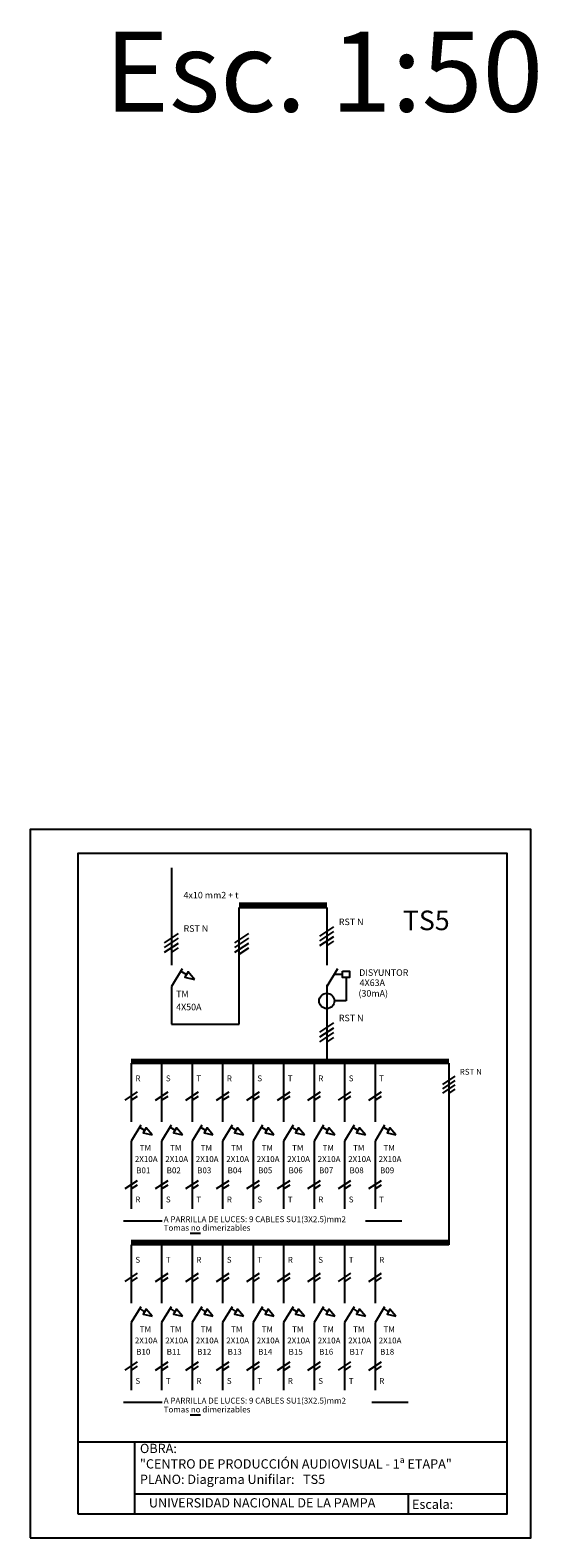
# Model space of a CAD drawing. Units: millimetres. Extents: x -385 to 1837, y 28 to 463.
# Drawn here: x -320 to -309, y 240 to 271 of the extents above; entities that cross this region are included whole.
import ezdxf

# ---------------------------------------------------------------- set-up
doc = ezdxf.new("R2010")
doc.units = ezdxf.units.MM
for name, color, linetype in [('INSTALACIÓN', 5, 'Continuous'), ('RECUADRO', 3, 'Continuous'), ('TEXTOS', 7, 'Continuous')]:
    doc.layers.add(name, color=color, linetype=linetype)
doc.styles.add('Estilo Arial', font='arial.ttf', dxfattribs={"height": 0.2})
doc.styles.add('NORMAL', font='arial.ttf')
doc.styles.add('VERDANA', font='verdana.ttf', dxfattribs={"height": 0.2})

msp = doc.modelspace()

# ---------------------------------------------------------------- linework, layer by layer
at = {"layer": 'INSTALACIÓN', "color": 7}
for p, q in [((-316.5843, 246.199), (-316.371, 246.199)), ((-316.5843, 242.39), (-316.371, 242.39))]:
    msp.add_line(p, q, dxfattribs=at)
at = {"layer": 'RECUADRO'}
for p, q in [((-318.943, 241.8237), (-318.943, 240.3083)), ((-318.943, 241.8237), (-309.943, 241.8237)), ((-317.7552, 241.8237), (-317.7552, 240.3083)), ((-317.7552, 240.7338), (-309.943, 240.7338)), ((-312.0164, 240.7338), (-312.0164, 240.3222)), ((-314.2772, 240.3083), (-309.943, 240.3083))]:
    msp.add_line(p, q, dxfattribs=at)
at = {"layer": 'RECUADRO', "color": 8}
msp.add_lwpolyline([(-319.943, 239.8083), (-309.443, 239.8083), (-309.443, 254.6583), (-319.943, 254.6583)], close=True, dxfattribs=at)
at = {"layer": 'RECUADRO'}
msp.add_lwpolyline([(-318.943, 240.3083), (-309.943, 240.3083), (-309.943, 254.1583), (-318.943, 254.1583)], close=True, dxfattribs=at)
at = {"layer": 'TEXTOS'}
for p, q in [((-316.9797, 253.8565), (-316.9797, 251.8152)), ((-315.5582, 253.1156), (-313.7236, 253.1156)), ((-315.5582, 253.086), (-313.7236, 253.086)), ((-315.5582, 253.0565), (-313.7236, 253.0565)), ((-315.5582, 250.5773), (-315.5582, 253.0269)), ((-315.5582, 253.0269), (-313.7236, 253.0269)), ((-313.7236, 253.0269), (-313.7236, 251.8152)), ((-313.8667, 252.4252), (-313.5732, 252.6179)), ((-317.1229, 252.2861), (-316.8294, 252.4788)), ((-317.1229, 252.1856), (-316.8294, 252.3783)), ((-317.1229, 252.0851), (-316.8294, 252.2778)), ((-315.6499, 252.2861), (-315.3564, 252.4788)), ((-315.6499, 252.1856), (-315.3564, 252.3783)), ((-315.6499, 252.0851), (-315.3564, 252.2778)), ((-313.8667, 252.3246), (-313.5732, 252.5173)), ((-313.8667, 252.2241), (-313.5732, 252.4168)), ((-313.7236, 252.2176), (-313.5732, 252.3163)), ((-316.9797, 252.0785), (-316.8294, 252.1772)), ((-315.5582, 252.0447), (-315.3564, 252.1772)), ((-316.7569, 251.736), (-316.9797, 251.3646)), ((-316.784, 251.6908), (-316.666, 251.62)), ((-313.5008, 251.736), (-313.7236, 251.3646)), ((-313.5668, 251.626), (-313.391, 251.626)), ((-316.9797, 251.3646), (-316.9797, 250.5773)), ((-313.7236, 251.3995), (-313.7236, 249.7567)), ((-313.3129, 251.5557), (-313.3129, 251.0642)), ((-313.3129, 251.0642), (-313.5636, 251.0642)), ((-316.9797, 250.5773), (-315.5582, 250.5773)), ((-313.8667, 250.4097), (-313.5732, 250.6024)), ((-313.8667, 250.3092), (-313.5732, 250.5018)), ((-313.8667, 250.2086), (-313.5732, 250.4013)), ((-313.7236, 250.2021), (-313.5732, 250.3008)), ((-317.8246, 249.8365), (-311.1636, 249.8365)), ((-317.8246, 249.8099), (-311.1636, 249.8099)), ((-317.8246, 249.7833), (-311.1636, 249.7833)), ((-317.8246, 249.7567), (-311.1636, 249.7567)), ((-317.8246, 249.7567), (-317.8246, 248.5289)), ((-317.1855, 249.7567), (-317.1855, 248.5289)), ((-316.5463, 249.7567), (-316.5463, 248.5289)), ((-315.9072, 249.7567), (-315.9072, 248.5289)), ((-315.268, 249.7567), (-315.268, 248.5289)), ((-314.6289, 249.7567), (-314.6289, 248.5289)), ((-313.9897, 249.7567), (-313.9897, 248.5289)), ((-313.3506, 249.7567), (-313.3506, 248.5289)), ((-312.7114, 249.7567), (-312.7114, 248.5289)), ((-311.1636, 249.7567), (-311.1636, 245.9531)), ((-311.2924, 249.3116), (-311.0283, 249.485)), ((-317.9535, 248.9873), (-317.6893, 249.1608)), ((-317.3143, 248.9873), (-317.0502, 249.1608)), ((-316.6752, 248.9873), (-316.411, 249.1608)), ((-316.036, 248.9873), (-315.7719, 249.1608)), ((-315.3969, 248.9873), (-315.1327, 249.1608)), ((-314.7577, 248.9873), (-314.4936, 249.1608)), ((-314.1186, 248.9873), (-313.8544, 249.1608)), ((-313.4794, 248.9873), (-313.2153, 249.1608)), ((-312.8403, 248.9873), (-312.5761, 249.1608)), ((-311.2924, 249.2211), (-311.0283, 249.3945)), ((-311.2924, 249.1306), (-311.0283, 249.3041)), ((-311.1636, 249.1248), (-311.0283, 249.2136)), ((-317.8246, 248.9815), (-317.6893, 249.0703)), ((-317.1855, 248.9815), (-317.0502, 249.0703)), ((-316.5463, 248.9815), (-316.411, 249.0703)), ((-315.9072, 248.9815), (-315.7719, 249.0703)), ((-315.268, 248.9815), (-315.1327, 249.0703)), ((-314.6289, 248.9815), (-314.4936, 249.0703)), ((-313.9897, 248.9815), (-313.8544, 249.0703)), ((-313.3506, 248.9815), (-313.2153, 249.0703)), ((-312.7114, 248.9815), (-312.5761, 249.0703)), ((-317.6241, 248.4575), (-317.8246, 248.1233)), ((-316.985, 248.4575), (-317.1855, 248.1233)), ((-316.3458, 248.4575), (-316.5463, 248.1233)), ((-315.7067, 248.4575), (-315.9072, 248.1233)), ((-315.0675, 248.4575), (-315.268, 248.1233)), ((-314.4284, 248.4575), (-314.6289, 248.1233)), ((-313.7892, 248.4575), (-313.9897, 248.1233)), ((-313.15, 248.4575), (-313.3506, 248.1233)), ((-312.5109, 248.4575), (-312.7114, 248.1233)), ((-317.6485, 248.4169), (-317.5422, 248.3531)), ((-317.0093, 248.4169), (-316.9031, 248.3531)), ((-316.3702, 248.4169), (-316.2639, 248.3531)), ((-315.731, 248.4169), (-315.6248, 248.3531)), ((-315.0919, 248.4169), (-314.9856, 248.3531)), ((-314.4527, 248.4169), (-314.3465, 248.3531)), ((-313.8136, 248.4169), (-313.7073, 248.3531)), ((-313.1744, 248.4169), (-313.0682, 248.3531)), ((-312.5353, 248.4169), (-312.429, 248.3531)), ((-317.8246, 248.1233), (-317.8246, 246.7063)), ((-317.1855, 248.1233), (-317.1855, 246.7063)), ((-316.5463, 248.1233), (-316.5463, 246.7063)), ((-315.9072, 248.1233), (-315.9072, 246.7063)), ((-315.268, 248.1233), (-315.268, 246.7063)), ((-314.6289, 248.1233), (-314.6289, 246.7063)), ((-313.9897, 248.1233), (-313.9897, 246.7063)), ((-313.3506, 248.1233), (-313.3506, 246.7063)), ((-312.7114, 248.1233), (-312.7114, 246.7063)), ((-317.9535, 247.1292), (-317.6893, 247.3026)), ((-317.8246, 247.1233), (-317.6893, 247.2121)), ((-317.3143, 247.1292), (-317.0502, 247.3026)), ((-317.1855, 247.1233), (-317.0502, 247.2121)), ((-316.6752, 247.1292), (-316.411, 247.3026)), ((-316.5463, 247.1233), (-316.411, 247.2121)), ((-316.036, 247.1292), (-315.7719, 247.3026)), ((-315.9072, 247.1233), (-315.7719, 247.2121)), ((-315.3969, 247.1292), (-315.1327, 247.3026)), ((-315.268, 247.1233), (-315.1327, 247.2121)), ((-314.7577, 247.1292), (-314.4936, 247.3026)), ((-314.6289, 247.1233), (-314.4936, 247.2121)), ((-314.1186, 247.1292), (-313.8544, 247.3026)), ((-313.9897, 247.1233), (-313.8544, 247.2121)), ((-313.4794, 247.1292), (-313.2153, 247.3026)), ((-313.3506, 247.1233), (-313.2153, 247.2121)), ((-312.8403, 247.1292), (-312.5761, 247.3026)), ((-312.7114, 247.1233), (-312.5761, 247.2121)), ((-317.9851, 246.4537), (-317.1746, 246.4537)), ((-312.9088, 246.4537), (-312.1457, 246.4537)), ((-311.1636, 246.0329), (-317.8246, 246.0329)), ((-311.1636, 246.0063), (-317.8246, 246.0063)), ((-311.1636, 245.9797), (-317.8246, 245.9797)), ((-311.1636, 245.9531), (-317.8246, 245.9531)), ((-317.8246, 245.9531), (-317.8246, 244.7253)), ((-317.1855, 245.9531), (-317.1855, 244.7253)), ((-316.5463, 245.9531), (-316.5463, 244.7253)), ((-315.9072, 245.9531), (-315.9072, 244.7253)), ((-315.268, 245.9531), (-315.268, 244.7253)), ((-314.6289, 245.9531), (-314.6289, 244.7253)), ((-313.9897, 245.9531), (-313.9897, 244.7253)), ((-313.3506, 245.9531), (-313.3506, 244.7253)), ((-312.7114, 245.9531), (-312.7114, 244.7253)), ((-317.9535, 245.1838), (-317.6893, 245.3572)), ((-317.3143, 245.1838), (-317.0502, 245.3572)), ((-316.6752, 245.1838), (-316.411, 245.3572)), ((-316.036, 245.1838), (-315.7719, 245.3572)), ((-315.3969, 245.1838), (-315.1327, 245.3572)), ((-314.7577, 245.1838), (-314.4936, 245.3572)), ((-314.1186, 245.1838), (-313.8544, 245.3572)), ((-313.4794, 245.1838), (-313.2153, 245.3572)), ((-312.8403, 245.1838), (-312.5761, 245.3572)), ((-317.8246, 245.1779), (-317.6893, 245.2667)), ((-317.1855, 245.1779), (-317.0502, 245.2667)), ((-316.5463, 245.1779), (-316.411, 245.2667)), ((-315.9072, 245.1779), (-315.7719, 245.2667)), ((-315.268, 245.1779), (-315.1327, 245.2667)), ((-314.6289, 245.1779), (-314.4936, 245.2667)), ((-313.9897, 245.1779), (-313.8544, 245.2667)), ((-313.3506, 245.1779), (-313.2153, 245.2667)), ((-312.7114, 245.1779), (-312.5761, 245.2667)), ((-317.6241, 244.654), (-317.8246, 244.3197)), ((-317.6485, 244.6133), (-317.5422, 244.5496)), ((-316.985, 244.654), (-317.1855, 244.3197)), ((-317.0093, 244.6133), (-316.9031, 244.5496)), ((-316.3458, 244.654), (-316.5463, 244.3197)), ((-316.3702, 244.6133), (-316.2639, 244.5496)), ((-315.7067, 244.654), (-315.9072, 244.3197)), ((-315.731, 244.6133), (-315.6248, 244.5496)), ((-315.0675, 244.654), (-315.268, 244.3197)), ((-315.0919, 244.6133), (-314.9856, 244.5496)), ((-314.4284, 244.654), (-314.6289, 244.3197)), ((-314.4527, 244.6133), (-314.3465, 244.5496)), ((-313.7892, 244.654), (-313.9897, 244.3197)), ((-313.8136, 244.6133), (-313.7073, 244.5496)), ((-313.15, 244.654), (-313.3506, 244.3197)), ((-313.1744, 244.6133), (-313.0682, 244.5496)), ((-312.5109, 244.654), (-312.7114, 244.3197)), ((-312.5353, 244.6133), (-312.429, 244.5496)), ((-317.8246, 244.3197), (-317.8246, 242.9027)), ((-317.1855, 244.3197), (-317.1855, 242.9027)), ((-316.5463, 244.3197), (-316.5463, 242.9027)), ((-315.9072, 244.3197), (-315.9072, 242.9027)), ((-315.268, 244.3197), (-315.268, 242.9027)), ((-314.6289, 244.3197), (-314.6289, 242.9027)), ((-313.9897, 244.3197), (-313.9897, 242.9027)), ((-313.3506, 244.3197), (-313.3506, 242.9027)), ((-312.7114, 244.3197), (-312.7114, 242.9027)), ((-317.9535, 243.3256), (-317.6893, 243.499)), ((-317.8246, 243.3197), (-317.6893, 243.4085)), ((-317.3143, 243.3256), (-317.0502, 243.499)), ((-317.1855, 243.3197), (-317.0502, 243.4085)), ((-316.6752, 243.3256), (-316.411, 243.499)), ((-316.5463, 243.3197), (-316.411, 243.4085)), ((-316.036, 243.3256), (-315.7719, 243.499)), ((-315.9072, 243.3197), (-315.7719, 243.4085)), ((-315.3969, 243.3256), (-315.1327, 243.499)), ((-315.268, 243.3197), (-315.1327, 243.4085)), ((-314.7577, 243.3256), (-314.4936, 243.499)), ((-314.6289, 243.3197), (-314.4936, 243.4085)), ((-314.1186, 243.3256), (-313.8544, 243.499)), ((-313.9897, 243.3197), (-313.8544, 243.4085)), ((-313.4794, 243.3256), (-313.2153, 243.499)), ((-313.3506, 243.3197), (-313.2153, 243.4085)), ((-312.8403, 243.3256), (-312.5761, 243.499)), ((-312.7114, 243.3197), (-312.5761, 243.4085)), ((-317.9851, 242.6501), (-317.1746, 242.6501)), ((-312.779, 242.6501), (-312.0159, 242.6501))]:
    msp.add_line(p, q, dxfattribs=at)
for points in [[(-316.4941, 251.5169), (-316.632, 251.6765), (-316.6999, 251.5634)], [(-313.391, 251.6884), (-313.2466, 251.6884), (-313.2466, 251.5557), (-313.391, 251.5557)], [(-317.3875, 248.2604), (-317.5117, 248.404), (-317.5728, 248.3022)], [(-316.7484, 248.2604), (-316.8726, 248.404), (-316.9336, 248.3022)], [(-316.1092, 248.2604), (-316.2334, 248.404), (-316.2945, 248.3022)], [(-315.4701, 248.2604), (-315.5943, 248.404), (-315.6553, 248.3022)], [(-314.8309, 248.2604), (-314.9551, 248.404), (-315.0162, 248.3022)], [(-314.1918, 248.2604), (-314.3159, 248.404), (-314.377, 248.3022)], [(-313.5526, 248.2604), (-313.6768, 248.404), (-313.7379, 248.3022)], [(-312.9135, 248.2604), (-313.0376, 248.404), (-313.0987, 248.3022)], [(-312.2743, 248.2604), (-312.3985, 248.404), (-312.4596, 248.3022)], [(-317.3875, 244.4568), (-317.5117, 244.6005), (-317.5728, 244.4987)], [(-316.7484, 244.4568), (-316.8726, 244.6005), (-316.9336, 244.4987)], [(-316.1092, 244.4568), (-316.2334, 244.6005), (-316.2945, 244.4987)], [(-315.4701, 244.4568), (-315.5943, 244.6005), (-315.6553, 244.4987)], [(-314.8309, 244.4568), (-314.9551, 244.6005), (-315.0162, 244.4987)], [(-314.1918, 244.4568), (-314.3159, 244.6005), (-314.377, 244.4987)], [(-313.5526, 244.4568), (-313.6768, 244.6005), (-313.7379, 244.4987)], [(-312.9135, 244.4568), (-313.0376, 244.6005), (-313.0987, 244.4987)], [(-312.2743, 244.4568), (-312.3985, 244.6005), (-312.4596, 244.4987)]]:
    msp.add_lwpolyline(points, close=True, dxfattribs=at)
msp.add_circle((-313.7236, 251.0642), 0.16, dxfattribs=at)

# ---------------------------------------------------------------- texts
at = {"color": 7, "style": 'NORMAL'}
msp.add_text('Esc. 1:50', height=1.68045, dxfattribs=at).set_placement((-318.3821, 269.7071))
at = {"linetype": 'ByBlock', "style": 'VERDANA'}
msp.add_text('Escala: ', height=0.1944, dxfattribs=at).set_placement((-311.9354, 240.4151))
at = {"linetype": 'ByBlock', "char_height": 0.1944, "attachment_point": 1, "style": 'VERDANA'}
for s, insert, width in [('OBRA: \\P"CENTRO DE PRODUCCIÓN AUDIOVISUAL - 1ª ETAPA"\\PPLANO: Diagrama Unifilar:   TS5    ', (-317.6408, 241.7804), 9.649666), ('UNIVERSIDAD NACIONAL DE LA PAMPA', (-317.4523, 240.64), 10.620512)]:
    msp.add_mtext(s, dxfattribs=dict(at, insert=insert, width=width))
at = {"layer": 'TEXTOS', "style": 'Estilo Arial'}
for s, height, p in [('4x10 mm2 + t', 0.1368, (-316.7263, 253.214)), ('TS5', 0.4104, (-312.1261, 252.5481)), ('RST N', 0.1368, (-316.7263, 252.5152)), ('RST N', 0.1368, (-313.4701, 252.6543)), ('DISYUNTOR', 0.1368, (-313.0432, 251.5909)), ('(30mA)', 0.1368, (-313.058, 251.155)), ('4X63A', 0.1368, (-313.0337, 251.3779)), ('4X50A', 0.1368, (-316.8812, 250.8686)), ('TM', 0.1368, (-316.8812, 251.1419)), ('RST N', 0.1368, (-313.4701, 250.6388)), ('R', 0.1231, (-317.7359, 249.3795)), ('S', 0.1231, (-317.0968, 249.3795)), ('T', 0.1231, (-316.4576, 249.3795)), ('R', 0.1231, (-315.8185, 249.3795)), ('S', 0.1231, (-315.1793, 249.3795)), ('T', 0.1231, (-314.5402, 249.3795)), ('R', 0.1231, (-313.901, 249.3795)), ('S', 0.1231, (-313.2619, 249.3795)), ('T', 0.1231, (-312.6227, 249.3795)), ('RST N', 0.12312, (-310.9355, 249.5178)), ('TM', 0.12312, (-317.6454, 247.9228)), ('TM', 0.12312, (-317.0062, 247.9228)), ('TM', 0.12312, (-316.3671, 247.9228)), ('TM', 0.12312, (-315.7279, 247.9228)), ('TM', 0.12312, (-315.0888, 247.9228)), ('TM', 0.12312, (-314.4496, 247.9228)), ('TM', 0.12312, (-313.8105, 247.9228)), ('TM', 0.12312, (-313.1713, 247.9228)), ('TM', 0.12312, (-312.5322, 247.9228)), ('2X10A', 0.12312, (-317.7481, 247.6879)), ('B01', 0.12312, (-317.7191, 247.4514)), ('2X10A', 0.12312, (-317.109, 247.6879)), ('B02', 0.12312, (-317.0799, 247.4514)), ('2X10A', 0.12312, (-316.4698, 247.6879)), ('B03', 0.12312, (-316.4408, 247.4514)), ('2X10A', 0.12312, (-315.8307, 247.6879)), ('B04', 0.12312, (-315.8016, 247.4514)), ('2X10A', 0.12312, (-315.1915, 247.6879)), ('B05', 0.12312, (-315.1625, 247.4514)), ('2X10A', 0.12312, (-314.5523, 247.6879)), ('B06', 0.12312, (-314.5233, 247.4514)), ('2X10A', 0.12312, (-313.9132, 247.6879)), ('B07', 0.12312, (-313.8842, 247.4514)), ('2X10A', 0.12312, (-313.274, 247.6879)), ('B08', 0.12312, (-313.245, 247.4514)), ('2X10A', 0.12312, (-312.6349, 247.6879)), ('B09', 0.12312, (-312.6059, 247.4514)), ('R', 0.1231, (-317.7359, 246.8404)), ('S', 0.1231, (-317.0968, 246.8404)), ('T', 0.1231, (-316.4576, 246.8404)), ('R', 0.1231, (-315.8185, 246.8404)), ('S', 0.1231, (-315.1793, 246.8404)), ('T', 0.1231, (-314.5402, 246.8404)), ('R', 0.1231, (-313.901, 246.8404)), ('S', 0.1231, (-313.2619, 246.8404)), ('T', 0.1231, (-312.6227, 246.8404)), ('A PARRILLA DE LUCES: 9 CABLES SU1(3X2.5)mm2', 0.12312, (-317.1418, 246.4265)), ('Tomas no dimerizables', 0.12312, (-317.1428, 246.2469)), ('S', 0.1231, (-317.7359, 245.5759)), ('T', 0.1231, (-317.0968, 245.5759)), ('R', 0.1231, (-316.4576, 245.5759)), ('S', 0.1231, (-315.8185, 245.5759)), ('T', 0.1231, (-315.1793, 245.5759)), ('R', 0.1231, (-314.5402, 245.5759)), ('S', 0.1231, (-313.901, 245.5759)), ('T', 0.1231, (-313.2619, 245.5759)), ('R', 0.1231, (-312.6227, 245.5759)), ('TM', 0.12312, (-317.6454, 244.1193)), ('TM', 0.12312, (-317.0062, 244.1193)), ('TM', 0.12312, (-316.3671, 244.1193)), ('TM', 0.12312, (-315.7279, 244.1193)), ('TM', 0.12312, (-315.0888, 244.1193)), ('TM', 0.12312, (-314.4496, 244.1193)), ('TM', 0.12312, (-313.8105, 244.1193)), ('TM', 0.12312, (-313.1713, 244.1193)), ('TM', 0.12312, (-312.5322, 244.1193)), ('2X10A', 0.12312, (-317.7481, 243.8843)), ('B10', 0.12312, (-317.7191, 243.6478)), ('2X10A', 0.12312, (-317.109, 243.8843)), ('B11', 0.12312, (-317.0799, 243.6478)), ('2X10A', 0.12312, (-316.4698, 243.8843)), ('B12', 0.12312, (-316.4408, 243.6478)), ('2X10A', 0.12312, (-315.8307, 243.8843)), ('B13', 0.12312, (-315.8016, 243.6478)), ('2X10A', 0.12312, (-315.1915, 243.8843)), ('B14', 0.12312, (-315.1625, 243.6478)), ('2X10A', 0.12312, (-314.5523, 243.8843)), ('B15', 0.12312, (-314.5233, 243.6478)), ('2X10A', 0.12312, (-313.9132, 243.8843)), ('B16', 0.12312, (-313.8842, 243.6478)), ('2X10A', 0.12312, (-313.274, 243.8843)), ('B17', 0.12312, (-313.245, 243.6478)), ('2X10A', 0.12312, (-312.6349, 243.8843)), ('B18', 0.12312, (-312.6059, 243.6478)), ('S', 0.1231, (-317.7359, 243.0368)), ('T', 0.1231, (-317.0968, 243.0368)), ('R', 0.1231, (-316.4576, 243.0368)), ('S', 0.1231, (-315.8185, 243.0368)), ('T', 0.1231, (-315.1793, 243.0368)), ('R', 0.1231, (-314.5402, 243.0368)), ('S', 0.1231, (-313.901, 243.0368)), ('T', 0.1231, (-313.2619, 243.0368)), ('R', 0.1231, (-312.6227, 243.0368)), ('A PARRILLA DE LUCES: 9 CABLES SU1(3X2.5)mm2', 0.12312, (-317.1418, 242.623)), ('Tomas no dimerizables', 0.12312, (-317.1428, 242.4379))]:
    msp.add_text(s, height=height, dxfattribs=at).set_placement(p)

doc.saveas('drawing.dxf')
